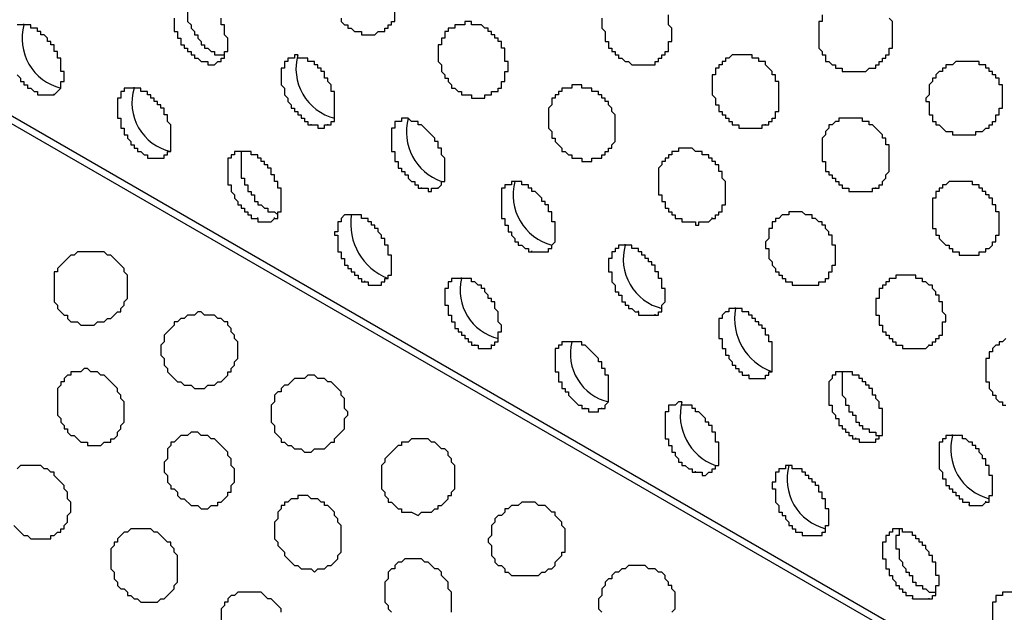
# Model space of a CAD drawing. Extents: x 0 to 219, y -4 to 280.
# Drawn here: x 66 to 73, y 205 to 210 of the extents above; entities that cross this region are included whole.
import ezdxf

# ---------------------------------------------------------------- set-up
doc = ezdxf.new("R2010")
doc.units = 0
doc.header["$LTSCALE"] = 10
doc.header["$MEASUREMENT"] = 0
doc.layers.add('CADdetails-9-EXTRAFINE', color=9, linetype='CONTINUOUS')

msp = doc.modelspace()

# ---------------------------------------------------------------- linework, layer by layer
at = {"layer": 'CADdetails-9-EXTRAFINE'}
for p, q in [((117.7186, 178.9559, 0), (58.5378, 213.1245, 0)), ((65.7285, 209.7361, 0), (65.7285, 209.7426, 0)), ((66.5821, 209.2447, 0), (66.5821, 209.2511, 0)), ((65.9613, 209.1929, 0), (65.9613, 209.1994, 0)), ((67.953, 208.9601, 0), (67.953, 208.9666, 0)), ((68.0823, 208.9601, 0), (68.0823, 208.9666, 0)), ((71.4707, 208.9601, 0), (71.4707, 208.9666, 0)), ((68.8065, 208.4687, 0), (68.8065, 208.4752, 0)), ((68.9359, 208.4687, 0), (68.9359, 208.4752, 0)), ((69.5308, 208.5204, 0), (69.5308, 208.5269, 0)), ((72.3243, 208.4687, 0), (72.3243, 208.4752, 0)), ((67.5391, 208.2359, 0), (67.5391, 208.2424, 0)), ((67.6684, 208.2359, 0), (67.6684, 208.2424, 0)), ((68.2633, 208.2618, 0), (68.2633, 208.2682, 0)), ((71.0568, 208.2359, 0), (71.0568, 208.2424, 0)), ((70.3843, 208.029, 0), (70.3843, 208.0354, 0)), ((69.6601, 207.9772, 0), (69.6601, 207.9837, 0)), ((69.6601, 207.9772, 0), (69.7894, 207.9772, 0)), ((69.7894, 207.9772, 0), (69.7894, 207.9837, 0)), ((73.1778, 207.9772, 0), (73.1778, 207.9837, 0)), ((68.3668, 207.7445, 0), (68.3668, 207.7509, 0)), ((69.1169, 207.7703, 0), (69.1169, 207.7768, 0)), ((70.4878, 207.5117, 0), (70.4878, 207.5181, 0)), ((70.6171, 207.4858, 0), (70.6171, 207.4923, 0)), ((71.2379, 207.5375, 0), (71.2379, 207.544, 0)), ((69.2204, 207.253, 0), (69.2204, 207.2595, 0)), ((69.3497, 207.253, 0), (69.3497, 207.2595, 0)), ((69.9705, 207.2789, 0), (69.9705, 207.2853, 0)), ((72.7381, 207.253, 0), (72.7381, 207.2595, 0)), ((71.3414, 207.0202, 0), (71.3414, 207.0267, 0)), ((72.0915, 207.0461, 0), (72.0915, 207.0525, 0)), ((71.4707, 206.9944, 0), (71.4707, 207.0008, 0)), ((70.074, 206.7616, 0), (70.074, 206.768, 0)), ((70.2033, 206.7616, 0), (70.2033, 206.768, 0)), ((72.9192, 206.5546, 0), (72.9192, 206.5611, 0)), ((72.1691, 206.5288, 0), (72.1691, 206.5352, 0)), ((72.3243, 206.5029, 0), (72.3243, 206.5094, 0)), ((70.9275, 206.2701, 0), (70.9275, 206.2766, 0)), ((71.0568, 206.2701, 0), (71.0568, 206.2766, 0)), ((73.1778, 206.0373, 0), (73.1778, 206.0438, 0)), ((73.0485, 206.0114, 0), (73.0485, 206.0179, 0)), ((72.5053, 205.8304, 0), (72.5053, 205.8369, 0)), ((72.6088, 205.2872, 0), (72.6088, 205.2937, 0)), ((72.6088, 205.2872, 0), (72.7381, 205.2872, 0)), ((72.7381, 205.2872, 0), (72.7381, 205.2937, 0))]:
    msp.add_line(p, q, dxfattribs=at)
for points in [[(117.7186, 178.9042), (59.288, 212.6331), (59.2104, 212.5813), (59.1586, 212.5296), (59.1069, 212.452), (59.0552, 212.4003), (59.0034, 212.3227), (58.9258, 212.2451), (58.8741, 212.1933), (58.8224, 212.1158), (58.7706, 212.0382), (58.7189, 211.9606), (58.6672, 211.9088), (58.6413, 211.8312), (58.5896, 211.7536), (58.5378, 211.676)], [(66.9959, 209.9689), (66.9959, 209.9172), (66.9701, 209.9172), (66.9701, 209.8654), (66.9959, 209.8396), (66.9959, 209.762), (67.0218, 209.7361), (67.0218, 209.7103), (67.0477, 209.6844), (67.0477, 209.6585), (67.0735, 209.6585), (67.0735, 209.6327), (67.0994, 209.6068), (67.0994, 209.5809), (67.1253, 209.5809), (67.1253, 209.5551), (67.1511, 209.5551), (67.177, 209.5292), (67.2029, 209.5292), (67.2029, 209.5033), (67.2805, 209.5033)], [(68.1858, 209.7878), (68.1858, 209.762), (68.2116, 209.7361), (68.2375, 209.7361), (68.2375, 209.7103), (68.2633, 209.7103), (68.2892, 209.6844), (68.3409, 209.6844), (68.3409, 209.6585), (68.4444, 209.6585), (68.4703, 209.6844), (68.4961, 209.6844), (68.522, 209.6844), (68.522, 209.7103), (68.5479, 209.7103), (68.5479, 209.7361), (68.5737, 209.7361), (68.5737, 209.762), (68.5996, 209.762), (68.5996, 209.8396)], [(66.8925, 209.7878), (66.8925, 209.6844), (66.9183, 209.6844), (66.9183, 209.6327), (66.9442, 209.6327), (66.9442, 209.5809), (66.9701, 209.5809), (66.9701, 209.5551), (66.9959, 209.5551), (66.9959, 209.5292), (67.0218, 209.5292), (67.0218, 209.5033), (67.0477, 209.5033), (67.0477, 209.4775), (67.0735, 209.4775), (67.0994, 209.4516), (67.1511, 209.4516), (67.1511, 209.4257), (67.2029, 209.4257), (67.2287, 209.4516), (67.2546, 209.4516), (67.2546, 209.4775), (67.2805, 209.4775), (67.2805, 209.5292), (67.3063, 209.5292), (67.3063, 209.6327), (67.2805, 209.6585), (67.2805, 209.7361), (67.2546, 209.7361), (67.2546, 209.7878)], [(70.2033, 209.7878), (70.2033, 209.7103), (70.2291, 209.6844), (70.2291, 209.6068), (70.255, 209.6068), (70.255, 209.5551), (70.2809, 209.5551), (70.2809, 209.5292), (70.3067, 209.5292), (70.3067, 209.5033), (70.3326, 209.5033), (70.3326, 209.4775), (70.3585, 209.4775), (70.3843, 209.4516), (70.4102, 209.4516), (70.4361, 209.4257), (70.6171, 209.4257), (70.6171, 209.4516), (70.643, 209.4516), (70.643, 209.4775), (70.6689, 209.4775), (70.6689, 209.5033), (70.6947, 209.5033), (70.6947, 209.5292), (70.7206, 209.5292), (70.7206, 209.6068), (70.7465, 209.6068), (70.7465, 209.7103), (70.7206, 209.7361), (70.7206, 209.8137)], [(71.9104, 209.8137), (71.9104, 209.762), (71.8845, 209.762), (71.8845, 209.5551), (71.9104, 209.5292), (71.9104, 209.5033), (71.9363, 209.5033), (71.9363, 209.4516), (71.9621, 209.4516), (71.988, 209.4257), (72.0139, 209.4257), (72.0139, 209.3999), (72.0656, 209.3999), (72.0656, 209.374), (72.2467, 209.374), (72.2725, 209.3999), (72.3243, 209.3999), (72.3243, 209.4257), (72.3501, 209.4257), (72.3501, 209.4516), (72.376, 209.4516), (72.376, 209.4775), (72.4019, 209.4775), (72.4019, 209.5033), (72.4277, 209.5033), (72.4277, 209.5551), (72.4536, 209.5551), (72.4536, 209.762), (72.4277, 209.7878)], [(65.6768, 209.3481), (65.7026, 209.3223), (65.7026, 209.2964), (65.7285, 209.2964), (65.7285, 209.2705), (65.7544, 209.2705), (65.7544, 209.2447), (65.7802, 209.2447), (65.8061, 209.2188), (65.832, 209.2188), (65.832, 209.1929), (65.9613, 209.1929), (66.013, 209.2447), (66.013, 209.2964), (66.0389, 209.2964), (66.0389, 209.374), (66.013, 209.374), (66.013, 209.4775), (65.9872, 209.4775), (65.9872, 209.5292), (65.9613, 209.5292), (65.9613, 209.5809), (65.9354, 209.5809), (65.9354, 209.6068), (65.9096, 209.6068), (65.9096, 209.6327), (65.8837, 209.6585), (65.8578, 209.6585), (65.8578, 209.6844), (65.832, 209.6844), (65.832, 209.7103), (65.7802, 209.7103), (65.7802, 209.7361), (65.6768, 209.7361)], [(68.0823, 208.9601), (68.1082, 208.9601), (68.1082, 208.986), (68.134, 208.986), (68.134, 209.2188), (68.1082, 209.2188), (68.1082, 209.2705), (68.0823, 209.2964), (68.0823, 209.3223), (68.0564, 209.3223), (68.0564, 209.374), (68.0306, 209.374), (68.0306, 209.3999), (68.0047, 209.3999), (68.0047, 209.4257), (67.9788, 209.4257), (67.9788, 209.4516), (67.9271, 209.4516), (67.9271, 209.4775), (67.8495, 209.4775), (67.8495, 209.5033), (67.8236, 209.5033), (67.8236, 209.4775), (67.7719, 209.4775), (67.7719, 209.4516), (67.746, 209.4516), (67.746, 209.3999), (67.7202, 209.3999), (67.7202, 209.2705), (67.746, 209.2447), (67.746, 209.1929), (67.7719, 209.1671), (67.7719, 209.1412), (67.7978, 209.1153), (67.7978, 209.0895), (67.8236, 209.0895), (67.8236, 209.0636), (67.8495, 209.0636), (67.8495, 209.0377), (67.8754, 209.0377), (67.8754, 209.0119), (67.9012, 209.0119), (67.9012, 208.986), (67.9271, 208.986), (67.9271, 208.9601), (67.953, 208.9601)], [(68.9359, 208.4687), (68.9617, 208.4946), (68.9617, 208.5204), (68.9876, 208.5204), (68.9876, 208.7015), (68.9617, 208.7274), (68.9617, 208.7791), (68.9359, 208.7791), (68.9359, 208.8308), (68.91, 208.8308), (68.91, 208.8567), (68.8065, 208.9601), (68.7807, 208.9601), (68.7807, 208.986), (68.7289, 208.986), (68.7031, 209.0119), (68.6513, 209.0119), (68.6513, 208.986), (68.5996, 208.986), (68.5996, 208.9343), (68.5737, 208.9343), (68.5737, 208.7532), (68.5996, 208.7532), (68.5996, 208.6756), (68.6255, 208.6756), (68.6255, 208.6239), (68.6513, 208.6239), (68.6513, 208.598), (68.6772, 208.598), (68.6772, 208.5722), (68.7031, 208.5722), (68.7031, 208.5463), (68.7289, 208.5204), (68.7548, 208.5204), (68.7548, 208.4946), (68.7807, 208.4946), (68.7807, 208.4687), (68.8065, 208.4687)], [(67.953, 208.9601), (68.0047, 208.9601), (68.0047, 208.9343), (68.0564, 208.9343), (68.0564, 208.9601), (68.0823, 208.9601)], [(67.6684, 208.2359), (67.6943, 208.2359), (67.6943, 208.2876), (67.7202, 208.2876), (67.7202, 208.4687), (67.6943, 208.4687), (67.6943, 208.5204), (67.6684, 208.5204), (67.6684, 208.5722), (67.6426, 208.5722), (67.6426, 208.6239), (67.6167, 208.6239), (67.6167, 208.6497), (67.5908, 208.6497), (67.5908, 208.6756), (67.565, 208.6756), (67.565, 208.7015), (67.5391, 208.7015), (67.5391, 208.7274), (67.4874, 208.7274), (67.4874, 208.7532), (67.3581, 208.7532), (67.3581, 208.7274), (67.3322, 208.7274), (67.3322, 208.7015), (67.3063, 208.7015), (67.3063, 208.4946), (67.3322, 208.4946), (67.3322, 208.4428), (67.3581, 208.417), (67.3581, 208.3911), (67.3839, 208.3652), (67.3839, 208.3394), (67.4098, 208.3394), (67.4098, 208.3135), (67.4356, 208.3135), (67.4356, 208.2876), (67.4615, 208.2876), (67.4615, 208.2618), (67.4874, 208.2618), (67.4874, 208.2359), (67.5391, 208.2359)], [(67.4356, 208.7532), (67.4098, 208.7532), (67.4098, 208.5463), (67.4356, 208.5463), (67.4356, 208.4946), (67.4615, 208.4946), (67.4615, 208.4428), (67.4874, 208.4428), (67.4874, 208.417), (67.5132, 208.417), (67.5132, 208.3652), (67.5391, 208.3652), (67.5391, 208.3394), (67.565, 208.3394), (67.5908, 208.3135), (67.6167, 208.3135), (67.6167, 208.2876), (67.6684, 208.2876), (67.6943, 208.2618)], [(68.8065, 208.4687), (68.8583, 208.4687), (68.8583, 208.4428), (68.8841, 208.4428), (68.8841, 208.4687), (68.9359, 208.4687)], [(69.7894, 207.9772), (69.7894, 208.0031), (69.8153, 208.0031), (69.8153, 208.029), (69.8412, 208.0548), (69.8412, 208.21), (69.8153, 208.21), (69.8153, 208.2876), (69.7894, 208.2876), (69.7894, 208.3394), (69.7636, 208.3394), (69.7636, 208.3652), (69.7377, 208.3652), (69.7377, 208.3911), (69.686, 208.4428), (69.6601, 208.4428), (69.6601, 208.4687), (69.6342, 208.4687), (69.6342, 208.4946), (69.5825, 208.4946), (69.5825, 208.5204), (69.5049, 208.5204), (69.5049, 208.4946), (69.4532, 208.4946), (69.4532, 208.4687), (69.4273, 208.4687), (69.4273, 208.2359), (69.4532, 208.2359), (69.4532, 208.1842), (69.479, 208.1842), (69.479, 208.1324), (69.5049, 208.1324), (69.5049, 208.1066), (69.5308, 208.0807), (69.5308, 208.0548), (69.5566, 208.0548), (69.5566, 208.029), (69.5825, 208.029), (69.6084, 208.0031), (69.6342, 208.0031), (69.6342, 207.9772), (69.6601, 207.9772)], [(68.4961, 207.7445), (68.522, 207.7445), (68.522, 207.7703), (68.5479, 207.7703), (68.5479, 207.7962), (68.5737, 207.7962), (68.5737, 207.9514), (68.5479, 207.9514), (68.5479, 208.029), (68.522, 208.029), (68.522, 208.0807), (68.4961, 208.0807), (68.4961, 208.1066), (68.4703, 208.1324), (68.4703, 208.1583), (68.4444, 208.1583), (68.4444, 208.1842), (68.4185, 208.1842), (68.4185, 208.21), (68.3927, 208.21), (68.3927, 208.2359), (68.3409, 208.2359), (68.3409, 208.2618), (68.2116, 208.2618), (68.1858, 208.2359), (68.1858, 208.21), (68.1599, 208.21), (68.1599, 208.1324), (68.134, 208.1324), (68.134, 208.1066), (68.1599, 208.1066), (68.1599, 207.9772), (68.1858, 207.9772), (68.1858, 207.9255), (68.2116, 207.9255), (68.2116, 207.8738), (68.2375, 207.8738), (68.2375, 207.8479), (68.2633, 207.8479), (68.2633, 207.822), (68.2892, 207.822), (68.2892, 207.7962), (68.3151, 207.7962), (68.3151, 207.7703), (68.3409, 207.7703), (68.3409, 207.7445), (68.3668, 207.7445)], [(67.5391, 208.2359), (67.5391, 208.21), (67.6426, 208.21), (67.6684, 208.2359)], [(70.6171, 207.4858), (70.643, 207.4858), (70.643, 207.5117), (70.6689, 207.5117), (70.6689, 207.5634), (70.6947, 207.5893), (70.6947, 207.6927), (70.6689, 207.6927), (70.6689, 207.7703), (70.643, 207.7703), (70.643, 207.822), (70.6171, 207.822), (70.6171, 207.8738), (70.5913, 207.8738), (70.5913, 207.8997), (70.5654, 207.8997), (70.5654, 207.9255), (70.5395, 207.9255), (70.5395, 207.9514), (70.5137, 207.9514), (70.5137, 207.9772), (70.4878, 207.9772), (70.4878, 208.0031), (70.4361, 208.0031), (70.4361, 208.029), (70.3326, 208.029), (70.3326, 208.0031), (70.3067, 208.0031), (70.3067, 207.9772), (70.2809, 207.9772), (70.2809, 207.9255), (70.255, 207.9255), (70.255, 207.822), (70.2809, 207.822), (70.2809, 207.7445), (70.3067, 207.7186), (70.3067, 207.6668), (70.3326, 207.6668), (70.3326, 207.641), (70.3585, 207.641), (70.3585, 207.5893), (70.3843, 207.5893), (70.3843, 207.5634), (70.4102, 207.5634), (70.4102, 207.5375), (70.4361, 207.5375), (70.4619, 207.5117), (70.4878, 207.5117)], [(68.3668, 207.7445), (68.3927, 207.7445), (68.3927, 207.7186), (68.4961, 207.7186), (68.4961, 207.7445)], [(69.3497, 207.253), (69.3756, 207.253), (69.3756, 207.2789), (69.4014, 207.2789), (69.4014, 207.3565), (69.4273, 207.3565), (69.4273, 207.4082), (69.4014, 207.4341), (69.4014, 207.5117), (69.3756, 207.5375), (69.3756, 207.5893), (69.3497, 207.5893), (69.3497, 207.6151), (69.3238, 207.6151), (69.3238, 207.641), (69.298, 207.6668), (69.298, 207.6927), (69.2721, 207.6927), (69.2721, 207.7186), (69.2462, 207.7186), (69.2204, 207.7445), (69.1945, 207.7445), (69.1945, 207.7703), (69.0393, 207.7703), (69.0393, 207.7445), (69.0135, 207.7445), (69.0135, 207.6927), (68.9876, 207.6927), (68.9876, 207.5634), (69.0135, 207.5634), (69.0135, 207.4858), (69.0393, 207.4858), (69.0393, 207.4341), (69.0652, 207.4341), (69.0652, 207.3823), (69.0911, 207.3823), (69.0911, 207.3565), (69.1169, 207.3565), (69.1169, 207.3306), (69.1428, 207.3306), (69.1428, 207.3047), (69.1686, 207.3047), (69.1686, 207.2789), (69.1945, 207.2789), (69.1945, 207.253), (69.2204, 207.253)], [(70.4878, 207.5117), (70.4878, 207.4858), (70.6171, 207.4858)], [(71.4707, 206.9944), (71.4707, 207.0202), (71.4966, 207.0202), (71.4966, 207.0461), (71.5224, 207.0461), (71.5224, 207.2789), (71.4966, 207.2789), (71.4966, 207.3306), (71.4707, 207.3306), (71.4707, 207.3823), (71.4448, 207.3823), (71.4448, 207.4082), (71.419, 207.4082), (71.419, 207.4341), (71.3931, 207.4341), (71.3931, 207.4599), (71.3672, 207.4599), (71.3672, 207.4858), (71.3414, 207.4858), (71.3414, 207.5117), (71.2896, 207.5117), (71.2896, 207.5375), (71.1862, 207.5375), (71.1862, 207.5117), (71.1603, 207.5117), (71.1344, 207.4858), (71.1344, 207.4599), (71.1086, 207.4599), (71.1086, 207.3047), (71.1344, 207.3047), (71.1344, 207.2271), (71.1603, 207.2271), (71.1603, 207.1754), (71.1862, 207.1754), (71.1862, 207.1495), (71.212, 207.1237), (71.212, 207.0978), (71.2379, 207.0978), (71.2379, 207.0719), (71.2638, 207.0719), (71.2638, 207.0461), (71.2896, 207.0461), (71.2896, 207.0202), (71.3414, 207.0202)], [(69.2204, 207.253), (69.2462, 207.253), (69.2462, 207.2271), (69.3497, 207.2271), (69.3497, 207.253)], [(70.2033, 206.7616), (70.2291, 206.7616), (70.2291, 206.7874), (70.255, 206.8133), (70.255, 207.0202), (70.2291, 207.0202), (70.2291, 207.0719), (70.2033, 207.0719), (70.2033, 207.1237), (70.1774, 207.1237), (70.1774, 207.1495), (70.074, 207.253), (70.0481, 207.253), (70.0481, 207.2789), (69.8929, 207.2789), (69.8929, 207.253), (69.867, 207.253), (69.867, 207.2271), (69.8412, 207.2271), (69.8412, 207.0461), (69.867, 207.0461), (69.867, 206.9685), (69.8929, 206.9685), (69.8929, 206.9168), (69.9188, 206.9168), (69.9188, 206.8909), (69.9446, 206.8909), (69.9446, 206.865), (70.0222, 206.7874), (70.0481, 206.7874), (70.0481, 206.7616), (70.074, 206.7616)], [(73.333, 207.3047), (73.3072, 207.2789), (73.2813, 207.2789), (73.2813, 207.253), (73.2554, 207.253), (73.2296, 207.2271), (73.2296, 207.2013), (73.2037, 207.2013), (73.2037, 207.1495), (73.1778, 207.1495), (73.1778, 206.9685), (73.2037, 206.9685), (73.2037, 206.9168), (73.2296, 206.8909), (73.2296, 206.865), (73.2554, 206.865), (73.2554, 206.8392), (73.2813, 206.8133), (73.3072, 206.8133), (73.3072, 206.7874), (73.333, 206.7874)], [(71.3414, 207.0202), (71.3414, 206.9944), (71.4707, 206.9944)], [(72.3243, 206.5029), (72.3243, 206.5288), (72.3501, 206.5288), (72.3501, 206.5546), (72.376, 206.5546), (72.376, 206.7616), (72.3501, 206.7616), (72.3501, 206.8133), (72.3243, 206.8392), (72.3243, 206.865), (72.2984, 206.865), (72.2984, 206.9168), (72.2725, 206.9168), (72.2725, 206.9426), (72.2467, 206.9426), (72.2467, 206.9685), (72.2208, 206.9685), (72.2208, 206.9944), (72.1949, 206.9944), (72.1949, 207.0202), (72.1432, 207.0202), (72.1432, 207.0461), (72.0139, 207.0461), (72.0139, 207.0202), (71.988, 207.0202), (71.988, 206.9944), (71.9621, 206.9685), (71.9621, 206.7874), (71.988, 206.7874), (71.988, 206.7357), (72.0139, 206.7098), (72.0139, 206.684), (72.0397, 206.684), (72.0397, 206.6322), (72.0656, 206.6322), (72.0656, 206.6064), (72.0915, 206.6064), (72.0915, 206.5805), (72.1173, 206.5805), (72.1173, 206.5546), (72.1432, 206.5546), (72.1432, 206.5288), (72.1691, 206.5288)], [(72.0915, 207.0461), (72.0656, 207.0461), (72.0656, 206.865), (72.0915, 206.8392), (72.0915, 206.7874), (72.1173, 206.7874), (72.1173, 206.7357), (72.1432, 206.7357), (72.1432, 206.7098), (72.1691, 206.7098), (72.1691, 206.6581), (72.1949, 206.6581), (72.1949, 206.6322), (72.2208, 206.6322), (72.2208, 206.6064), (72.2725, 206.6064), (72.2725, 206.5805), (72.3243, 206.5805), (72.3243, 206.5546), (72.3501, 206.5546)], [(71.0568, 206.2701), (71.0568, 206.296), (71.0827, 206.296), (71.0827, 206.3218), (71.1086, 206.3218), (71.1086, 206.5029), (71.0827, 206.5029), (71.0827, 206.5805), (71.0568, 206.5805), (71.0568, 206.6322), (71.031, 206.6322), (71.031, 206.6581), (71.0051, 206.6581), (71.0051, 206.684), (70.9534, 206.7357), (70.9275, 206.7357), (70.9275, 206.7616), (70.9017, 206.7616), (70.9017, 206.7874), (70.8241, 206.7874), (70.8241, 206.8133), (70.7982, 206.8133), (70.7723, 206.7874), (70.7206, 206.7874), (70.7206, 206.7357), (70.6947, 206.7357), (70.6947, 206.5288), (70.7206, 206.5288), (70.7206, 206.477), (70.7465, 206.477), (70.7465, 206.4253), (70.7723, 206.4253), (70.7723, 206.3994), (70.7982, 206.3736), (70.7982, 206.3477), (70.8241, 206.3477), (70.8241, 206.3218), (70.8499, 206.3218), (70.8758, 206.296), (70.9017, 206.296), (70.9017, 206.2701), (70.9275, 206.2701)], [(70.074, 206.7616), (70.0998, 206.7616), (70.0998, 206.7357), (70.1774, 206.7357), (70.1774, 206.7616), (70.2033, 206.7616)], [(72.1691, 206.5288), (72.1949, 206.5288), (72.1949, 206.5029), (72.3243, 206.5029)], [(73.1778, 206.0373), (73.2037, 206.0373), (73.2037, 206.0891), (73.2296, 206.0891), (73.2296, 206.2442), (73.2037, 206.2442), (73.2037, 206.3218), (73.1778, 206.3218), (73.1778, 206.3736), (73.152, 206.3736), (73.152, 206.3994), (73.1261, 206.4253), (73.1261, 206.4512), (73.1002, 206.4512), (73.1002, 206.477), (73.0744, 206.477), (73.0744, 206.5029), (73.0485, 206.5029), (73.0226, 206.5288), (72.9968, 206.5288), (72.9968, 206.5546), (72.8674, 206.5546), (72.8674, 206.5288), (72.8416, 206.5288), (72.8416, 206.5029), (72.8157, 206.5029), (72.8157, 206.296), (72.8416, 206.2701), (72.8416, 206.2184), (72.8674, 206.2184), (72.8674, 206.1666), (72.8933, 206.1666), (72.8933, 206.1408), (72.9192, 206.1408), (72.9192, 206.1149), (72.945, 206.1149), (72.945, 206.0891), (72.9709, 206.0891), (72.9709, 206.0632), (72.9968, 206.0632), (72.9968, 206.0373), (73.0485, 206.0373), (73.0485, 206.0114)], [(65.6509, 205.8563), (65.7285, 205.7787), (65.7544, 205.7787), (65.7802, 205.7528), (65.9354, 205.7528), (65.9354, 205.7787), (65.9613, 205.7787), (65.9872, 205.8045), (66.013, 205.8045), (66.013, 205.8304), (66.0389, 205.8304), (66.0389, 205.8563), (66.0648, 205.8821), (66.0648, 205.9339), (66.0906, 205.9597), (66.0906, 206.0373), (66.0648, 206.0632), (66.0648, 206.1149), (66.0389, 206.1408), (66.0389, 206.1666), (65.9613, 206.2442), (65.9613, 206.2701), (65.9354, 206.2701), (65.9096, 206.296), (65.8837, 206.296), (65.8578, 206.3218), (65.7026, 206.3218), (65.6768, 206.296)], [(70.9275, 206.2701), (70.9793, 206.2701), (70.9793, 206.2442), (71.0051, 206.2442), (71.031, 206.2701), (71.0568, 206.2701)], [(73.0485, 206.0114), (73.152, 206.0114), (73.1778, 206.0373)], [(72.7381, 205.2872), (72.764, 205.2872), (72.764, 205.3131), (72.7898, 205.3131), (72.7898, 205.3907), (72.8157, 205.3907), (72.8157, 205.4683), (72.7898, 205.4683), (72.7898, 205.5717), (72.764, 205.5717), (72.764, 205.6235), (72.7381, 205.6235), (72.7381, 205.6493), (72.7123, 205.6752), (72.7123, 205.7011), (72.6864, 205.7011), (72.6864, 205.7269), (72.6605, 205.7269), (72.6605, 205.7528), (72.6347, 205.7528), (72.6347, 205.7787), (72.6088, 205.7787), (72.6088, 205.8045), (72.5312, 205.8045), (72.5312, 205.8304), (72.4536, 205.8304), (72.4536, 205.8045), (72.4277, 205.8045), (72.4277, 205.7787), (72.4019, 205.7787), (72.4019, 205.7269), (72.376, 205.7269), (72.376, 205.5976), (72.4019, 205.5976), (72.4019, 205.52), (72.4277, 205.52), (72.4277, 205.4683), (72.4536, 205.4683), (72.4536, 205.4424), (72.4795, 205.4165), (72.4795, 205.3907), (72.5053, 205.3907), (72.5053, 205.3648), (72.5312, 205.3648), (72.5312, 205.3389), (72.5571, 205.3389), (72.5571, 205.3131), (72.6088, 205.3131), (72.6088, 205.2872)], [(72.5053, 205.8304), (72.5053, 205.7787), (72.4795, 205.7787), (72.4795, 205.6752), (72.5053, 205.6752), (72.5053, 205.5976), (72.5312, 205.5717), (72.5312, 205.5459), (72.5571, 205.52), (72.5571, 205.4941), (72.5829, 205.4941), (72.5829, 205.4683), (72.6088, 205.4683), (72.6088, 205.4165), (72.6347, 205.4165), (72.6347, 205.3907), (72.6864, 205.3907), (72.6864, 205.3648), (72.7123, 205.3648), (72.7381, 205.3389), (72.7898, 205.3389)], [(69.0393, 205.1837), (69.0393, 205.3389), (69.0135, 205.3648), (69.0135, 205.4165), (68.9617, 205.4683), (68.9617, 205.4941), (68.9359, 205.52), (68.91, 205.52), (68.8583, 205.5717), (68.8324, 205.5717), (68.8065, 205.5976), (68.6772, 205.5976), (68.6513, 205.5717), (68.6255, 205.5717), (68.5996, 205.5459), (68.5996, 205.52), (68.5737, 205.52), (68.5479, 205.4941), (68.5479, 205.4424), (68.522, 205.4165), (68.522, 205.2613), (68.5479, 205.2355), (68.5479, 205.2096), (68.5737, 205.1837)], [(70.7465, 205.1837), (70.7723, 205.2096), (70.7723, 205.3389), (70.7465, 205.3648), (70.7465, 205.3907), (70.7206, 205.3907), (70.7206, 205.4165), (70.6947, 205.4424), (70.6947, 205.4683), (70.6689, 205.4941), (70.643, 205.4941), (70.6171, 205.52), (70.5654, 205.52), (70.5395, 205.5459), (70.4102, 205.5459), (70.3843, 205.52), (70.3585, 205.52), (70.3326, 205.4941), (70.3067, 205.4941), (70.2809, 205.4683), (70.2809, 205.4424), (70.255, 205.4424), (70.2291, 205.4165), (70.2291, 205.3907), (70.2033, 205.3648), (70.2033, 205.3131), (70.1774, 205.2872), (70.1774, 205.2096), (70.2033, 205.1837)], [(67.7202, 205.1837), (67.7202, 205.2096), (67.6426, 205.2872), (67.6167, 205.2872), (67.565, 205.3389), (67.3839, 205.3389), (67.3581, 205.3131), (67.3322, 205.3131), (67.3063, 205.2872), (67.3063, 205.2613), (67.2805, 205.2613), (67.2805, 205.2355), (67.2546, 205.2096), (67.2546, 205.0027)], [(73.3848, 205.3389), (73.3072, 205.3389), (73.3072, 205.3131), (73.2554, 205.3131), (73.2554, 205.2613), (73.2296, 205.2613), (73.2296, 205.0803), (73.2554, 205.0803), (73.2554, 205.0286), (73.2813, 205.0286), (73.2813, 204.9768), (73.3072, 204.9768), (73.3072, 204.9251), (73.333, 204.9251)]]:
    msp.add_lwpolyline(points, dxfattribs=at)
for points in [[(69.3497, 209.1929), (69.3497, 209.2188), (69.4014, 209.2188), (69.4014, 209.2447), (69.4273, 209.2447), (69.4273, 209.2964), (69.4532, 209.2964), (69.4532, 209.374), (69.479, 209.374), (69.479, 209.4516), (69.4532, 209.4516), (69.4532, 209.5551), (69.4273, 209.5551), (69.4273, 209.6068), (69.4014, 209.6068), (69.4014, 209.6327), (69.3756, 209.6327), (69.3756, 209.6585), (69.3497, 209.6585), (69.3497, 209.6844), (69.3238, 209.6844), (69.3238, 209.7103), (69.298, 209.7103), (69.2721, 209.7361), (69.1945, 209.7361), (69.1945, 209.762), (69.1428, 209.762), (69.1428, 209.7361), (69.0652, 209.7361), (69.0652, 209.7103), (69.0135, 209.7103), (69.0135, 209.6844), (68.9876, 209.6844), (68.9876, 209.6327), (68.9617, 209.6327), (68.9617, 209.5809), (68.9359, 209.5809), (68.9359, 209.4516), (68.9617, 209.4257), (68.9617, 209.374), (68.9876, 209.3481), (68.9876, 209.3223), (69.0135, 209.3223), (69.0135, 209.2964), (69.0393, 209.2705), (69.0393, 209.2447), (69.0652, 209.2447), (69.0911, 209.2188), (69.1169, 209.2188), (69.1169, 209.1929), (69.1945, 209.1929), (69.1945, 209.1671), (69.298, 209.1671), (69.298, 209.1929)], [(71.4707, 208.9601), (71.4966, 208.9601), (71.4966, 208.986), (71.5224, 208.986), (71.5224, 209.0119), (71.5483, 209.0119), (71.5483, 209.0636), (71.5742, 209.0636), (71.5742, 209.2964), (71.5483, 209.2964), (71.5483, 209.3481), (71.5224, 209.3481), (71.5224, 209.374), (71.4707, 209.4257), (71.4707, 209.4516), (71.419, 209.4516), (71.419, 209.4775), (71.3672, 209.4775), (71.3672, 209.5033), (71.212, 209.5033), (71.1862, 209.4775), (71.1603, 209.4775), (71.1603, 209.4516), (71.1344, 209.4516), (71.1344, 209.4257), (71.1086, 209.4257), (71.1086, 209.3999), (71.0827, 209.3999), (71.0827, 209.3481), (71.0568, 209.3481), (71.0568, 209.1929), (71.0827, 209.1671), (71.0827, 209.1153), (71.1086, 209.1153), (71.1086, 209.0636), (71.1344, 209.0636), (71.1344, 209.0377), (71.1603, 209.0377), (71.1603, 209.0119), (71.1862, 209.0119), (71.1862, 208.986), (71.212, 208.986), (71.212, 208.9601), (71.2638, 208.9601), (71.2638, 208.9343), (71.4448, 208.9343), (71.4448, 208.9601)], [(73.152, 208.9084), (73.1778, 208.9343), (73.2037, 208.9343), (73.2037, 208.9601), (73.2296, 208.9601), (73.2296, 208.986), (73.2554, 208.986), (73.2554, 209.0377), (73.2813, 209.0377), (73.2813, 209.0895), (73.3072, 209.0895), (73.3072, 209.2705), (73.2813, 209.2705), (73.2813, 209.3223), (73.2554, 209.3223), (73.2554, 209.3481), (73.2296, 209.3481), (73.2296, 209.374), (73.2037, 209.374), (73.2037, 209.3999), (73.1778, 209.3999), (73.1778, 209.4257), (73.1261, 209.4257), (73.1261, 209.4516), (72.945, 209.4516), (72.9192, 209.4257), (72.8674, 209.4257), (72.8674, 209.3999), (72.8416, 209.3999), (72.8416, 209.374), (72.8157, 209.374), (72.7898, 209.3481), (72.7898, 209.3223), (72.764, 209.3223), (72.764, 209.2964), (72.7381, 209.2705), (72.7381, 209.1929), (72.7123, 209.1671), (72.7123, 209.1412), (72.7381, 209.1412), (72.7381, 209.0377), (72.764, 209.0377), (72.764, 208.986), (72.7898, 208.986), (72.7898, 208.9601), (72.8157, 208.9601), (72.8674, 208.9084), (72.9192, 208.9084), (72.9192, 208.8825), (73.1002, 208.8825), (73.1002, 208.9084)], [(66.8149, 208.7015), (66.8149, 208.7274), (66.8407, 208.7274), (66.8407, 208.7532), (66.8666, 208.7532), (66.8666, 208.9601), (66.8407, 208.986), (66.8407, 209.0377), (66.8149, 209.0377), (66.8149, 209.0895), (66.789, 209.0895), (66.789, 209.1153), (66.7631, 209.1153), (66.7631, 209.1412), (66.7373, 209.1412), (66.7373, 209.1671), (66.7114, 209.1671), (66.7114, 209.1929), (66.6855, 209.1929), (66.6855, 209.2188), (66.6338, 209.2188), (66.6338, 209.2447), (66.5045, 209.2447), (66.5045, 209.2188), (66.4786, 209.2188), (66.4786, 209.1671), (66.4528, 209.1671), (66.4528, 209.0119), (66.4786, 209.0119), (66.4786, 208.9343), (66.5045, 208.9343), (66.5045, 208.8825), (66.5304, 208.8825), (66.5304, 208.8567), (66.5562, 208.8308), (66.5562, 208.8049), (66.5821, 208.8049), (66.5821, 208.7791), (66.6079, 208.7791), (66.6079, 208.7532), (66.6338, 208.7532), (66.6597, 208.7274), (66.6855, 208.7274), (66.6855, 208.7015)], [(70.2033, 208.7015), (70.2033, 208.7274), (70.2291, 208.7274), (70.2291, 208.7532), (70.255, 208.7532), (70.255, 208.7791), (70.2809, 208.7791), (70.2809, 208.8049), (70.3067, 208.8308), (70.3067, 209.0377), (70.2809, 209.0636), (70.2809, 209.0895), (70.255, 209.1153), (70.255, 209.1412), (70.2291, 209.1412), (70.2291, 209.1671), (70.2033, 209.1671), (70.2033, 209.1929), (70.1774, 209.1929), (70.1774, 209.2188), (70.1257, 209.2188), (70.1257, 209.2447), (70.0481, 209.2447), (70.0481, 209.2705), (69.9705, 209.2705), (69.9705, 209.2447), (69.8929, 209.2447), (69.8929, 209.2188), (69.867, 209.2188), (69.867, 209.1929), (69.8412, 209.1929), (69.8412, 209.1671), (69.8153, 209.1671), (69.8153, 209.1153), (69.7894, 209.0895), (69.7894, 208.9343), (69.8153, 208.9084), (69.8153, 208.8567), (69.8412, 208.8567), (69.8412, 208.8308), (69.8929, 208.7791), (69.8929, 208.7532), (69.9188, 208.7532), (69.9446, 208.7274), (69.9705, 208.7274), (69.9705, 208.7015), (70.0481, 208.7015), (70.0481, 208.6756), (70.1257, 208.6756), (70.1257, 208.7015)], [(72.3243, 208.4687), (72.3501, 208.4687), (72.3501, 208.4946), (72.376, 208.4946), (72.376, 208.5204), (72.4019, 208.5463), (72.4019, 208.5722), (72.4277, 208.598), (72.4277, 208.8049), (72.4019, 208.8049), (72.4019, 208.8567), (72.376, 208.8567), (72.376, 208.8825), (72.2984, 208.9601), (72.2725, 208.9601), (72.2725, 208.986), (72.2208, 208.986), (72.2208, 209.0119), (72.0397, 209.0119), (72.0397, 208.986), (72.0139, 208.986), (71.988, 208.9601), (71.9621, 208.9601), (71.9621, 208.9343), (71.9363, 208.9084), (71.9363, 208.8825), (71.9104, 208.8567), (71.9104, 208.6756), (71.9363, 208.6756), (71.9363, 208.598), (71.9621, 208.598), (71.9621, 208.5722), (71.988, 208.5722), (71.988, 208.5463), (72.0139, 208.5463), (72.0139, 208.5204), (72.0397, 208.5204), (72.0397, 208.4946), (72.0656, 208.4946), (72.0656, 208.4687), (72.1173, 208.4687), (72.1173, 208.4428), (72.2984, 208.4428), (72.2984, 208.4687)], [(71.0568, 208.2359), (71.0827, 208.2359), (71.0827, 208.2618), (71.1086, 208.2618), (71.1086, 208.2876), (71.1344, 208.2876), (71.1344, 208.3394), (71.1603, 208.3394), (71.1603, 208.5204), (71.1344, 208.5463), (71.1344, 208.598), (71.1086, 208.598), (71.1086, 208.6497), (71.0827, 208.6497), (71.0827, 208.6756), (71.0568, 208.6756), (71.0568, 208.7015), (71.031, 208.7015), (71.031, 208.7274), (70.9793, 208.7274), (70.9793, 208.7532), (70.9275, 208.7532), (70.9017, 208.7791), (70.7982, 208.7791), (70.7982, 208.7532), (70.7465, 208.7532), (70.7465, 208.7274), (70.7206, 208.7274), (70.7206, 208.7015), (70.6947, 208.7015), (70.6947, 208.6756), (70.6689, 208.6756), (70.6689, 208.6497), (70.643, 208.6239), (70.643, 208.417), (70.6689, 208.417), (70.6689, 208.3652), (70.6947, 208.3652), (70.6947, 208.3135), (70.7206, 208.3135), (70.7206, 208.2876), (70.7465, 208.2876), (70.7465, 208.2618), (70.7723, 208.2618), (70.7723, 208.2359), (70.8241, 208.2359), (70.8241, 208.21), (70.9275, 208.21), (70.9275, 208.1842), (70.9534, 208.1842), (70.9534, 208.21), (71.031, 208.21)], [(73.1778, 207.9772), (73.1778, 208.0031), (73.2037, 208.0031), (73.2296, 208.029), (73.2296, 208.0548), (73.2554, 208.0548), (73.2554, 208.1066), (73.2813, 208.1066), (73.2813, 208.2876), (73.2554, 208.2876), (73.2554, 208.3394), (73.2296, 208.3394), (73.2296, 208.3911), (73.2037, 208.3911), (73.2037, 208.417), (73.1778, 208.417), (73.1778, 208.4428), (73.152, 208.4428), (73.152, 208.4687), (73.1261, 208.4687), (73.1261, 208.4946), (73.0744, 208.4946), (73.0744, 208.5204), (72.8933, 208.5204), (72.8674, 208.4946), (72.8416, 208.4946), (72.8416, 208.4687), (72.8157, 208.4687), (72.8157, 208.4428), (72.7898, 208.4428), (72.7898, 208.3911), (72.764, 208.3911), (72.764, 208.1583), (72.7898, 208.1583), (72.7898, 208.1066), (72.8157, 208.1066), (72.8157, 208.0807), (72.8674, 208.029), (72.8933, 208.029), (72.8933, 208.0031), (72.9192, 208.0031), (72.9192, 207.9772), (72.9709, 207.9772), (72.9709, 207.9514), (73.1261, 207.9514), (73.1261, 207.9772)], [(71.8845, 207.7445), (71.9363, 207.7445), (71.9363, 207.7703), (71.9621, 207.7703), (71.9621, 207.822), (71.988, 207.822), (71.988, 207.8738), (72.0139, 207.8738), (72.0139, 208.029), (71.988, 208.029), (71.988, 208.1066), (71.9621, 208.1066), (71.9621, 208.1324), (71.9363, 208.1583), (71.9363, 208.1842), (71.9104, 208.1842), (71.9104, 208.21), (71.8845, 208.21), (71.8587, 208.2359), (71.8328, 208.2359), (71.8328, 208.2618), (71.7811, 208.2618), (71.7552, 208.2876), (71.6518, 208.2876), (71.6518, 208.2618), (71.6, 208.2618), (71.5742, 208.2359), (71.5483, 208.2359), (71.5483, 208.21), (71.5224, 208.21), (71.5224, 208.1583), (71.4966, 208.1583), (71.4966, 208.0807), (71.4707, 208.0548), (71.4707, 208.0031), (71.4966, 208.0031), (71.4966, 207.9255), (71.5224, 207.8997), (71.5224, 207.8738), (71.5483, 207.8479), (71.5483, 207.822), (71.5742, 207.822), (71.5742, 207.7962), (71.6, 207.7962), (71.6, 207.7703), (71.6259, 207.7703), (71.6259, 207.7445), (71.6776, 207.7445), (71.6776, 207.7186), (71.8845, 207.7186)], [(66.3752, 207.4599), (66.401, 207.4599), (66.4528, 207.5117), (66.4786, 207.5117), (66.4786, 207.5375), (66.5045, 207.5634), (66.5045, 207.5893), (66.5304, 207.6151), (66.5304, 207.7962), (66.5045, 207.822), (66.5045, 207.8479), (66.4269, 207.9255), (66.401, 207.9514), (66.3752, 207.9514), (66.3493, 207.9772), (66.1424, 207.9772), (66.1165, 207.9514), (66.0906, 207.9514), (66.013, 207.8738), (65.9872, 207.8479), (65.9872, 207.822), (65.9613, 207.822), (65.9613, 207.5893), (65.9872, 207.5634), (65.9872, 207.5375), (66.0389, 207.4858), (66.0648, 207.4858), (66.0648, 207.4599), (66.0906, 207.4341), (66.1424, 207.4341), (66.1682, 207.4082), (66.2717, 207.4082), (66.2976, 207.4341), (66.3493, 207.4341)], [(72.7381, 207.253), (72.764, 207.253), (72.764, 207.2789), (72.7898, 207.2789), (72.7898, 207.3047), (72.8157, 207.3047), (72.8157, 207.3306), (72.8416, 207.3306), (72.8416, 207.4341), (72.8674, 207.4341), (72.8674, 207.4858), (72.8416, 207.5117), (72.8416, 207.5893), (72.8157, 207.5893), (72.8157, 207.641), (72.7898, 207.641), (72.7898, 207.6668), (72.764, 207.6927), (72.764, 207.7186), (72.7381, 207.7186), (72.7123, 207.7445), (72.6864, 207.7445), (72.6864, 207.7703), (72.6347, 207.7703), (72.6347, 207.7962), (72.4795, 207.7962), (72.4795, 207.7703), (72.4277, 207.7703), (72.4277, 207.7445), (72.4019, 207.7445), (72.4019, 207.7186), (72.376, 207.7186), (72.376, 207.6927), (72.3501, 207.6927), (72.3501, 207.6151), (72.3243, 207.6151), (72.3243, 207.4858), (72.3501, 207.4858), (72.3501, 207.4082), (72.376, 207.4082), (72.376, 207.3565), (72.4019, 207.3565), (72.4019, 207.3306), (72.4277, 207.3306), (72.4277, 207.3047), (72.4536, 207.3047), (72.4536, 207.2789), (72.4795, 207.2789), (72.4795, 207.253), (72.5312, 207.253), (72.5312, 207.2271), (72.7123, 207.2271)], [(67.2287, 206.9685), (67.2546, 206.9685), (67.3063, 207.0202), (67.3063, 207.0461), (67.3322, 207.0461), (67.3322, 207.0719), (67.3581, 207.0978), (67.3581, 207.1237), (67.3839, 207.1495), (67.3839, 207.2789), (67.3581, 207.3047), (67.3581, 207.3306), (67.3322, 207.3565), (67.3322, 207.3823), (67.3063, 207.4082), (67.3063, 207.4341), (67.2805, 207.4341), (67.2546, 207.4599), (67.2287, 207.4599), (67.2029, 207.4858), (67.1253, 207.4858), (67.0994, 207.5117), (67.0735, 207.5117), (67.0477, 207.4858), (66.9959, 207.4858), (66.9701, 207.4599), (66.9442, 207.4599), (66.9183, 207.4341), (66.8925, 207.4341), (66.8925, 207.4082), (66.8149, 207.3306), (66.8149, 207.2789), (66.789, 207.253), (66.789, 207.1754), (66.8149, 207.1495), (66.8149, 207.0978), (66.8407, 207.0719), (66.8407, 207.0461), (66.9183, 206.9685), (66.9442, 206.9685), (66.9701, 206.9426), (67.0218, 206.9426), (67.0477, 206.9168), (67.1253, 206.9168), (67.1511, 206.9426), (67.2029, 206.9426)], [(66.401, 206.5029), (66.401, 206.5288), (66.4269, 206.5288), (66.4528, 206.5546), (66.4528, 206.5805), (66.4786, 206.6064), (66.4786, 206.6322), (66.5045, 206.6581), (66.5045, 206.8133), (66.4786, 206.8392), (66.4786, 206.865), (66.4528, 206.8909), (66.4528, 206.9168), (66.3752, 206.9944), (66.3493, 207.0202), (66.3234, 207.0202), (66.2976, 207.0461), (66.2458, 207.0461), (66.22, 207.0719), (66.1941, 207.0719), (66.1682, 207.0461), (66.0906, 207.0461), (66.0906, 207.0202), (66.0648, 207.0202), (66.0389, 206.9944), (66.0389, 206.9685), (66.013, 206.9685), (66.013, 206.9426), (65.9872, 206.9168), (65.9872, 206.7098), (66.013, 206.684), (66.013, 206.6581), (66.0389, 206.6322), (66.0389, 206.6064), (66.0648, 206.6064), (66.0648, 206.5805), (66.0906, 206.5546), (66.1165, 206.5546), (66.1682, 206.5029), (66.22, 206.5029), (66.22, 206.477), (66.3234, 206.477), (66.3493, 206.5029)], [(68.0823, 206.477), (68.1082, 206.5029), (68.134, 206.5029), (68.134, 206.5288), (68.2116, 206.6064), (68.2116, 206.684), (68.2375, 206.7098), (68.2375, 206.7357), (68.2116, 206.7616), (68.2116, 206.8392), (68.1858, 206.865), (68.1858, 206.8909), (68.1082, 206.9685), (68.0823, 206.9685), (68.0564, 206.9944), (68.0047, 206.9944), (67.9788, 207.0202), (67.9271, 207.0202), (67.9012, 206.9944), (67.8236, 206.9944), (67.7719, 206.9426), (67.746, 206.9426), (67.7202, 206.9168), (67.7202, 206.8909), (67.6943, 206.8909), (67.6684, 206.865), (67.6684, 206.8133), (67.6426, 206.7874), (67.6426, 206.6581), (67.6684, 206.6322), (67.6684, 206.5805), (67.7202, 206.5288), (67.7202, 206.5029), (67.746, 206.5029), (67.7719, 206.477), (67.7978, 206.477), (67.8236, 206.4512), (67.8754, 206.4512), (67.9012, 206.4253), (67.953, 206.4253), (67.9788, 206.4512), (68.0564, 206.4512)], [(67.2287, 206.0373), (67.2546, 206.0373), (67.3063, 206.0891), (67.3063, 206.1149), (67.3322, 206.1149), (67.3322, 206.1666), (67.3581, 206.1925), (67.3581, 206.296), (67.3322, 206.3218), (67.3322, 206.3736), (67.3063, 206.3994), (67.3063, 206.4253), (67.2287, 206.5029), (67.2029, 206.5288), (67.177, 206.5288), (67.1511, 206.5546), (67.0994, 206.5546), (67.0735, 206.5805), (67.0218, 206.5805), (66.9959, 206.5546), (66.9442, 206.5546), (66.8925, 206.5029), (66.8666, 206.5029), (66.8666, 206.477), (66.8407, 206.4512), (66.8407, 206.3736), (66.8149, 206.3477), (66.8149, 206.2701), (66.8407, 206.2442), (66.8407, 206.1925), (66.8666, 206.1666), (66.8666, 206.1408), (66.8925, 206.1408), (66.9183, 206.1149), (66.9183, 206.0891), (66.9442, 206.0632), (66.9701, 206.0632), (67.0218, 206.0114), (67.0735, 206.0114), (67.0994, 205.9856), (67.1511, 205.9856), (67.177, 206.0114), (67.2287, 206.0114)], [(68.9359, 205.9856), (68.9359, 206.0114), (68.9617, 206.0114), (69.0135, 206.0632), (69.0135, 206.0891), (69.0393, 206.0891), (69.0393, 206.1149), (69.0652, 206.1408), (69.0652, 206.3218), (69.0393, 206.3477), (69.0393, 206.3736), (69.0135, 206.3994), (69.0135, 206.4253), (68.9876, 206.4512), (68.9617, 206.4512), (68.91, 206.5029), (68.8841, 206.5029), (68.8583, 206.5288), (68.7289, 206.5288), (68.7031, 206.5029), (68.6513, 206.5029), (68.6513, 206.477), (68.6255, 206.477), (68.5479, 206.3994), (68.522, 206.3736), (68.522, 206.3477), (68.4961, 206.3218), (68.4961, 206.1408), (68.522, 206.1149), (68.522, 206.0891), (68.5479, 206.0632), (68.5479, 206.0373), (68.5737, 206.0373), (68.6255, 205.9856), (68.6513, 205.9856), (68.6513, 205.9597), (68.7289, 205.9597), (68.7807, 205.9339), (68.8065, 205.9597), (68.8841, 205.9597), (68.91, 205.9856)], [(71.8845, 205.7787), (71.9104, 205.7787), (71.9104, 205.8045), (71.9363, 205.8045), (71.9363, 205.8563), (71.9621, 205.8563), (71.9621, 205.9856), (71.9363, 205.9856), (71.9363, 206.0632), (71.9104, 206.0632), (71.9104, 206.1149), (71.8845, 206.1149), (71.8845, 206.1666), (71.8587, 206.1666), (71.8587, 206.1925), (71.8328, 206.1925), (71.8328, 206.2184), (71.807, 206.2184), (71.807, 206.2442), (71.7811, 206.2442), (71.7811, 206.2701), (71.7552, 206.2701), (71.7552, 206.296), (71.6776, 206.296), (71.6776, 206.3218), (71.6259, 206.3218), (71.6259, 206.296), (71.5742, 206.296), (71.5742, 206.2701), (71.5483, 206.2701), (71.5483, 206.1925), (71.5224, 206.1925), (71.5224, 206.1408), (71.5483, 206.1408), (71.5483, 206.0373), (71.5742, 206.0114), (71.5742, 205.9597), (71.6, 205.9597), (71.6, 205.9339), (71.6259, 205.9339), (71.6259, 205.908), (71.6518, 205.8821), (71.6518, 205.8563), (71.6776, 205.8563), (71.6776, 205.8304), (71.7035, 205.8304), (71.7035, 205.8045), (71.7552, 205.8045), (71.7552, 205.7787)], [(68.0823, 205.5459), (68.1082, 205.5459), (68.1599, 205.5976), (68.1599, 205.6235), (68.1858, 205.6493), (68.1858, 205.8563), (68.1599, 205.8821), (68.1599, 205.908), (68.134, 205.9339), (68.134, 205.9597), (68.0823, 206.0114), (68.0564, 206.0114), (68.0564, 206.0373), (68.0306, 206.0373), (68.0047, 206.0632), (67.953, 206.0632), (67.9271, 206.0891), (67.8495, 206.0891), (67.8495, 206.0632), (67.7978, 206.0632), (67.7719, 206.0373), (67.746, 206.0373), (67.746, 206.0114), (67.7202, 206.0114), (67.7202, 205.9856), (67.6943, 205.9597), (67.6943, 205.908), (67.6684, 205.8821), (67.6684, 205.7528), (67.6943, 205.7269), (67.6943, 205.7011), (67.746, 205.6493), (67.746, 205.6235), (67.8236, 205.5459), (67.8495, 205.5459), (67.8754, 205.52), (67.953, 205.52), (67.9788, 205.4941), (68.0047, 205.52), (68.0564, 205.52)], [(69.7636, 205.4941), (69.7894, 205.52), (69.8153, 205.52), (69.8412, 205.5459), (69.8412, 205.5717), (69.8929, 205.6235), (69.8929, 205.6493), (69.9188, 205.6493), (69.9188, 205.8304), (69.8929, 205.8563), (69.8929, 205.8821), (69.8412, 205.9339), (69.8412, 205.9597), (69.8153, 205.9597), (69.7636, 206.0114), (69.7118, 206.0114), (69.686, 206.0373), (69.5825, 206.0373), (69.5566, 206.0114), (69.5049, 206.0114), (69.479, 205.9856), (69.4532, 205.9856), (69.4532, 205.9597), (69.4273, 205.9339), (69.4014, 205.9339), (69.3756, 205.908), (69.3756, 205.8821), (69.3497, 205.8563), (69.3497, 205.7787), (69.3238, 205.7528), (69.3238, 205.7269), (69.3497, 205.7011), (69.3497, 205.6235), (69.3756, 205.5976), (69.3756, 205.5717), (69.4014, 205.5459), (69.4273, 205.5459), (69.4532, 205.52), (69.4532, 205.4941), (69.479, 205.4941), (69.5049, 205.4683), (69.7118, 205.4683), (69.7377, 205.4941)], [(66.8149, 205.2872), (66.8925, 205.3648), (66.8925, 205.3907), (66.9183, 205.4165), (66.9183, 205.6235), (66.8925, 205.6493), (66.8925, 205.6752), (66.8666, 205.7011), (66.8666, 205.7269), (66.8407, 205.7269), (66.7631, 205.8045), (66.7373, 205.8045), (66.7114, 205.8304), (66.5562, 205.8304), (66.5304, 205.8045), (66.5045, 205.8045), (66.4528, 205.7528), (66.4528, 205.7269), (66.4269, 205.7269), (66.4269, 205.7011), (66.401, 205.6752), (66.401, 205.52), (66.4269, 205.4941), (66.4269, 205.4424), (66.4528, 205.4165), (66.4528, 205.3907), (66.4786, 205.3648), (66.5045, 205.3648), (66.5304, 205.3389), (66.5304, 205.3131), (66.5562, 205.3131), (66.5821, 205.2872), (66.6079, 205.2872), (66.6338, 205.2613), (66.7631, 205.2613), (66.789, 205.2872)]]:
    msp.add_lwpolyline(points, close=True, dxfattribs=at)
for centre, radius, start, end in [((66.1089, 209.6283, 0), 0.3954, 164.16884, 255.96777), ((68.2299, 209.3955, 0), 0.3954, 164.16861, 255.96911), ((66.949, 209.129, 0), 0.3847, 162.50473, 257.63299), ((69.1018, 208.9079, 0), 0.412, 165.38792, 250.12916), ((69.916, 208.4154, 0), 0.3993, 164.74417, 255.39244), ((68.7143, 208.1948, 0), 0.4559, 171.55146, 248.58626), ((70.7647, 207.9211, 0), 0.3954, 164.1658, 255.97137), ((69.492, 207.6798, 0), 0.3858, 166.42968, 256.42889), ((71.6716, 207.4605, 0), 0.4405, 169.9331, 250.20407), ((70.3455, 207.1883, 0), 0.3858, 166.42946, 256.43024), ((71.2228, 206.7094, 0), 0.4121, 165.39116, 250.12534), ((73.3044, 206.4496, 0), 0.3993, 164.74362, 255.39236), ((72.037, 206.2168, 0), 0.3993, 164.74591, 255.39116)]:
    msp.add_arc(centre, radius, start, end, dxfattribs=at)

doc.saveas('drawing.dxf')
